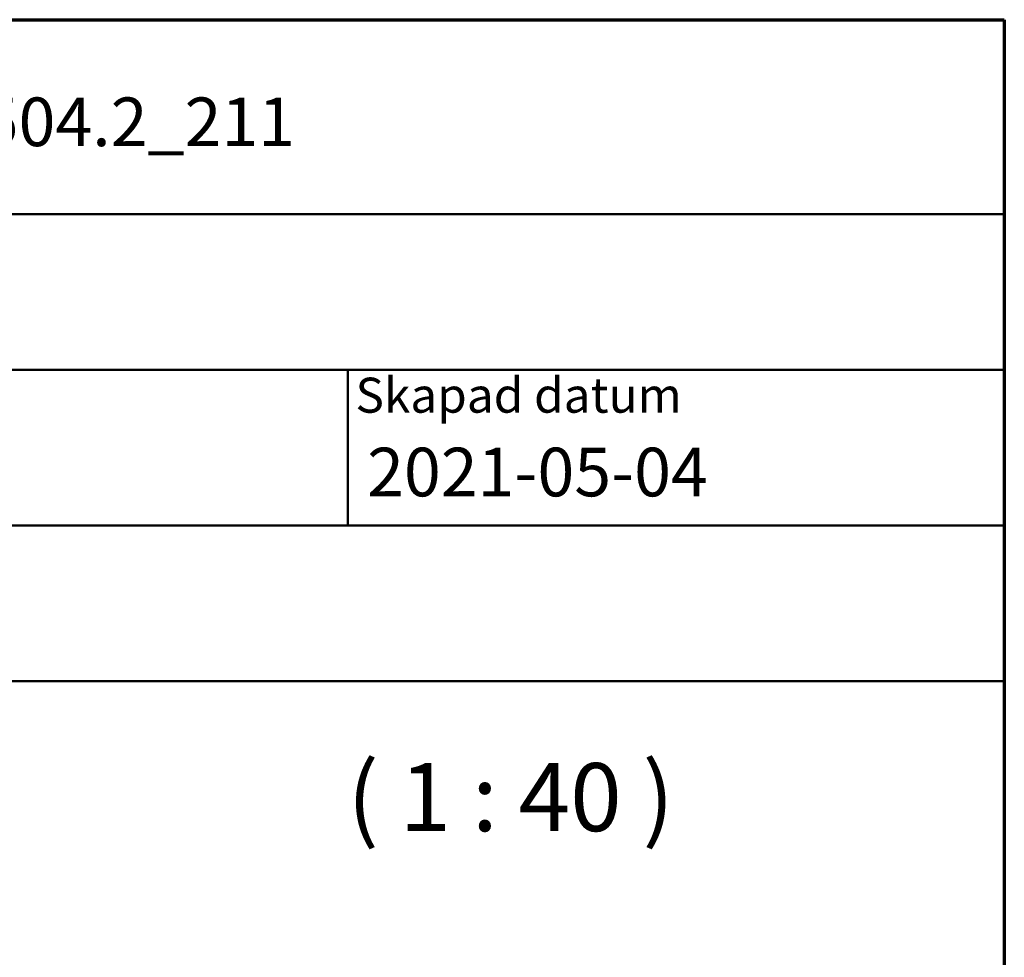
# Model space of a CAD drawing. Units: millimetres. Extents: x 13 to 821, y 10 to 287.
# Drawn here: x 356 to 407, y 239 to 287 of the extents above; entities that cross this region are included whole.
import ezdxf
from ezdxf.enums import TextEntityAlignment as Align

# ---------------------------------------------------------------- set-up
doc = ezdxf.new("R2018")
doc.units = ezdxf.units.MM
for name, color, linetype, lineweight in [('Border (ISO)', 8, 'Continuous', 70), ('Symbol (ISO)', 3, 'Continuous', 25), ('Title (ISO)', 8, 'Continuous', 50)]:
    doc.layers.add(name, color=color, linetype=linetype, lineweight=lineweight)
doc.styles.add('Note Text (ISO)', font='tahoma.ttf')
doc.styles.get("Standard").update_dxf_attribs({"font": 'calibri.ttf'})

# ---------------------------------------------------------------- blocks, each defined once
blk = doc.blocks.new('Borders LEIAB A4 Border')
at = {"layer": 'Border (ISO)'}
for p, q in [((15, 287), (200, 287)), ((200, 287), (200, 10))]:
    blk.add_line(p, q, dxfattribs=at)
blk = doc.blocks.new('Title Blocks LEIAB A4 sv2')
at = {"layer": 'Title (ISO)'}
for p, q in [((17.743, 204.745), (202.743, 204.745)), ((202.743, 204.745), (202.743, 170.745)), ((202.743, 194.745), (17.743, 194.745)), ((202.743, 186.745), (17.743, 186.745)), ((168.993, 186.745), (168.993, 178.745)), ((202.743, 178.745), (17.743, 178.745)), ((202.743, 170.745), (17.743, 170.745))]:
    blk.add_line(p, q, dxfattribs=at)
at = {"layer": 'Title (ISO)', "color": 8, "true_color": 0x808080, "insert": (169.393, 186.345), "char_height": 1.8, "attachment_point": 1, "style": 'Note Text (ISO)'}
blk.add_mtext('\\fTahoma|b0|i0;\\H1.8000;Skapad datum', dxfattribs=at)
at = {"layer": 'Title (ISO)', "lineweight": 30, "flags": 104}
for tag, p in [('FILENAME', (68.743, 200.745)), ('TITLE', (136.243, 200.745)), ('<Beskrivning>', (68.743, 190.745)), ('Sheet_Size', (18.743, 190.745)), ('Initial_View_Scale', (33.743, 190.745)), ('Sheet_Number', (48.743, 190.745)), ('<Produktnamn>', (68.743, 182.745)), ('CREATION_DATE', (169.993, 182.745)), ('REVISION_NUMBER', (18.743, 174.745)), ('STATUS', (33.743, 174.745))]:
    blk.add_attdef(tag, text='', height=2.5, dxfattribs=at).set_placement(p, align=Align.TOP_LEFT)

msp = doc.modelspace()

# ---------------------------------------------------------------- block references
msp.add_blockref('Borders LEIAB A4 Border', (206.8576, 0))
ref = msp.add_blockref('Title Blocks LEIAB A4 sv2', (204.115, 82.2548))
lines = msp.add_mtext('MP-LKF2504.2_211', dxfattribs={"layer": 'Title (ISO)', "insert": (340.3576, 283), "char_height": 2.5, "attachment_point": 1})
ref.add_attrib('TITLE', '', (340.3576, 283), dxfattribs={"flags": 104}).embed_mtext(lines)
lines = msp.add_mtext('2021-05-04', dxfattribs={"layer": 'Title (ISO)', "insert": (374.1076, 265), "char_height": 2.5, "attachment_point": 1})
ref.add_attrib('CREATION_DATE', '', (374.1076, 265), dxfattribs={"flags": 104}).embed_mtext(lines)

# ---------------------------------------------------------------- texts
at = {"layer": 'Symbol (ISO)', "insert": (373.0936, 244.1969), "char_height": 3.5, "attachment_point": 7, "style": 'Note Text (ISO)'}
msp.add_mtext('( 1 : 40 )', dxfattribs=at)

doc.saveas('drawing.dxf')
